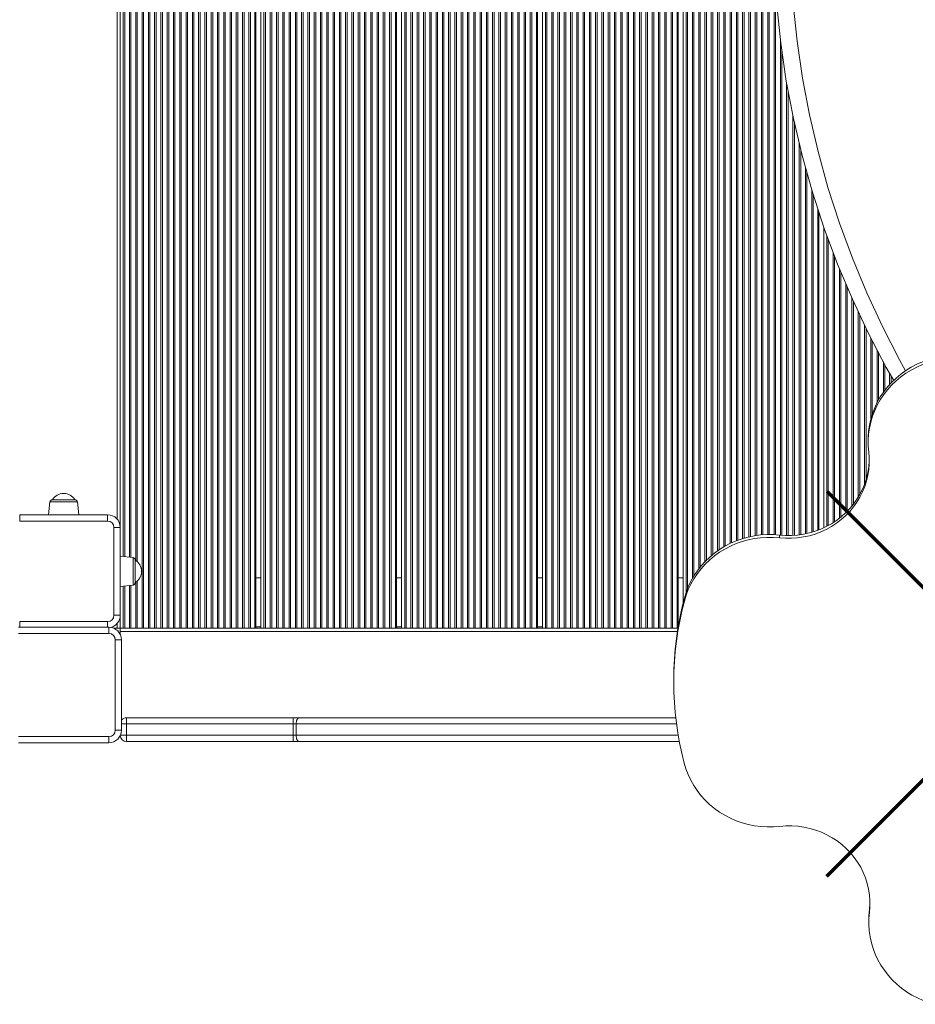
# Model space of a CAD drawing. Units: millimetres. Extents: x -5797 to 4593, y -657 to 6839.
# Drawn here: x -277 to 436, y 2428 to 3212 of the extents above; entities that cross this region are included whole.
import ezdxf

# ---------------------------------------------------------------- set-up
doc = ezdxf.new("R2010")
doc.units = ezdxf.units.MM

msp = doc.modelspace()

# ---------------------------------------------------------------- linework, layer by layer
at = {"color": 7, "linetype": 'Continuous', "lineweight": 15}
for p, q in [((-179.21, 2727.695), (-179.21, 3837.695)), ((-178.033, 2727.695), (-178.033, 3837.695)), ((-174.21, 2727.695), (-174.21, 3837.695)), ((-173.033, 2727.695), (-173.033, 3837.695)), ((-169.21, 2727.695), (-169.21, 3837.695)), ((-168.033, 2727.695), (-168.033, 3837.695)), ((-164.21, 2727.695), (-164.21, 3837.695)), ((-163.033, 2727.695), (-163.033, 3837.695)), ((-159.21, 2727.695), (-159.21, 3837.695)), ((-158.033, 2727.695), (-158.033, 3837.695)), ((-154.21, 2727.695), (-154.21, 3837.695)), ((-153.033, 2727.695), (-153.033, 3837.695)), ((-149.21, 2727.695), (-149.21, 3837.695)), ((-148.033, 2727.695), (-148.033, 3837.695)), ((-144.21, 2727.695), (-144.21, 3837.695)), ((-143.033, 2727.695), (-143.033, 3837.695)), ((-139.21, 2727.695), (-139.21, 3837.695)), ((-138.033, 2727.695), (-138.033, 3837.695)), ((-134.21, 2727.695), (-134.21, 3837.695)), ((-133.033, 2727.695), (-133.033, 3837.695)), ((-129.21, 2727.695), (-129.21, 3837.695)), ((-128.033, 2727.695), (-128.033, 3837.695)), ((-124.21, 2727.695), (-124.21, 3837.695)), ((-123.033, 2727.695), (-123.033, 3837.695)), ((-119.21, 2727.695), (-119.21, 3837.695)), ((-118.033, 2727.695), (-118.033, 3837.695)), ((-114.21, 2727.695), (-114.21, 3837.695)), ((-113.033, 2727.695), (-113.033, 3837.695)), ((-109.21, 2727.695), (-109.21, 3837.695)), ((-108.033, 2727.695), (-108.033, 3837.695)), ((-104.21, 2727.695), (-104.21, 3837.695)), ((-103.033, 2727.695), (-103.033, 3837.695)), ((-99.21, 2727.695), (-99.21, 3837.695)), ((-98.033, 2727.695), (-98.033, 3837.695)), ((-94.21, 2727.695), (-94.21, 3837.695)), ((-93.033, 2727.695), (-93.033, 3837.695)), ((-89.425, 2727.695), (-89.425, 3837.695)), ((-88.621, 2727.695), (-88.621, 3837.695)), ((-84.621, 2727.695), (-84.621, 3837.695)), ((-82.21, 2727.695), (-82.21, 3837.695)), ((-81.033, 2727.695), (-81.033, 3837.695)), ((-77.21, 2727.695), (-77.21, 3837.695)), ((-76.033, 2727.695), (-76.033, 3837.695)), ((-72.21, 2727.695), (-72.21, 3837.695)), ((-71.033, 2727.695), (-71.033, 3837.695)), ((-67.21, 2727.695), (-67.21, 3837.695)), ((-66.033, 2727.695), (-66.033, 3837.695)), ((-62.21, 2727.695), (-62.21, 3837.695)), ((-61.033, 2727.695), (-61.033, 3837.695)), ((-57.21, 2727.695), (-57.21, 3837.695)), ((-56.033, 2727.695), (-56.033, 3837.695)), ((-52.21, 2727.695), (-52.21, 3837.695)), ((-51.033, 2727.695), (-51.033, 3837.695)), ((-47.21, 2727.695), (-47.21, 3837.695)), ((-46.033, 2727.695), (-46.033, 3837.695)), ((-42.21, 2727.695), (-42.21, 3837.695)), ((-41.033, 2727.695), (-41.033, 3837.695)), ((-37.21, 2727.695), (-37.21, 3837.695)), ((-36.033, 2727.695), (-36.033, 3837.695)), ((-32.21, 2727.695), (-32.21, 3837.695)), ((-31.033, 2727.695), (-31.033, 3837.695)), ((-27.21, 2727.695), (-27.21, 3837.695)), ((-26.033, 2727.695), (-26.033, 3837.695)), ((-22.21, 2727.695), (-22.21, 3837.695)), ((-21.033, 2727.695), (-21.033, 3837.695)), ((-17.21, 2727.695), (-17.21, 3837.695)), ((-16.033, 2727.695), (-16.033, 3837.695)), ((-12.21, 2727.695), (-12.21, 3837.695)), ((-11.033, 2727.695), (-11.033, 3837.695)), ((-7.21, 2727.695), (-7.21, 3837.695)), ((-6.033, 2727.695), (-6.033, 3837.695)), ((-2.21, 2727.695), (-2.21, 3837.695)), ((-1.033, 2727.695), (-1.033, 3837.695)), ((2.79, 2727.695), (2.79, 3837.695)), ((3.967, 2727.695), (3.967, 3837.695)), ((7.79, 2727.695), (7.79, 3837.695)), ((8.967, 2727.695), (8.967, 3837.695)), ((12.79, 2727.695), (12.79, 3837.695)), ((13.967, 2727.695), (13.967, 3837.695)), ((17.79, 2727.695), (17.79, 3837.695)), ((18.967, 2727.695), (18.967, 3837.695)), ((22.575, 2727.695), (22.575, 3837.695)), ((23.379, 2727.695), (23.379, 3837.695)), ((27.379, 2727.695), (27.379, 3837.695)), ((29.79, 2727.695), (29.79, 3837.695)), ((30.967, 2727.695), (30.967, 3837.695)), ((34.79, 2727.695), (34.79, 3837.695)), ((35.967, 2727.695), (35.967, 3837.695)), ((39.79, 2727.695), (39.79, 3837.695)), ((40.967, 2727.695), (40.967, 3837.695)), ((44.79, 2727.695), (44.79, 3837.695)), ((45.967, 2727.695), (45.967, 3837.695)), ((49.79, 2727.695), (49.79, 3837.695)), ((50.967, 2727.695), (50.967, 3837.695)), ((54.79, 2727.695), (54.79, 3837.695)), ((55.967, 2727.695), (55.967, 3837.695)), ((59.79, 2727.695), (59.79, 3837.695)), ((60.967, 2727.695), (60.967, 3837.695)), ((64.79, 2727.695), (64.79, 3837.695)), ((65.967, 2727.695), (65.967, 3837.695)), ((69.79, 2727.695), (69.79, 3837.695)), ((70.967, 2727.695), (70.967, 3837.695)), ((74.79, 2727.695), (74.79, 3837.695)), ((75.967, 2727.695), (75.967, 3837.695)), ((79.79, 2727.695), (79.79, 3837.695)), ((80.967, 2727.695), (80.967, 3837.695)), ((84.79, 2727.695), (84.79, 3837.695)), ((85.967, 2727.695), (85.967, 3837.695)), ((89.79, 2727.695), (89.79, 3837.695)), ((90.967, 2727.695), (90.967, 3837.695)), ((94.79, 2727.695), (94.79, 3837.695)), ((95.967, 2727.695), (95.967, 3837.695)), ((99.79, 2727.695), (99.79, 3837.695)), ((100.967, 2727.695), (100.967, 3837.695)), ((104.79, 2727.695), (104.79, 3837.695)), ((105.967, 2727.695), (105.967, 3837.695)), ((109.79, 2727.695), (109.79, 3837.695)), ((110.967, 2727.695), (110.967, 3837.695)), ((114.79, 2727.695), (114.79, 3837.695)), ((115.967, 2727.695), (115.967, 3837.695)), ((119.79, 2727.695), (119.79, 3837.695)), ((120.967, 2727.695), (120.967, 3837.695)), ((124.79, 2727.695), (124.79, 3837.695)), ((125.967, 2727.695), (125.967, 3837.695)), ((129.79, 2727.695), (129.79, 3837.695)), ((130.967, 2727.695), (130.967, 3837.695)), ((134.575, 2727.695), (134.575, 3837.695)), ((135.379, 2727.695), (135.379, 3837.695)), ((139.379, 2727.695), (139.379, 3837.695)), ((141.79, 2727.695), (141.79, 3837.695)), ((142.967, 2727.695), (142.967, 3837.695)), ((146.79, 2727.695), (146.79, 3837.695)), ((147.967, 2727.695), (147.967, 3837.695)), ((151.79, 2727.695), (151.79, 3837.695)), ((152.967, 2727.695), (152.967, 3837.695)), ((156.79, 2727.695), (156.79, 3837.695)), ((157.967, 2727.695), (157.967, 3837.695)), ((161.79, 2727.695), (161.79, 3837.695)), ((162.967, 2727.695), (162.967, 3837.695)), ((166.79, 2727.695), (166.79, 3837.695)), ((167.967, 2727.695), (167.967, 3837.695)), ((171.79, 2727.695), (171.79, 3837.695)), ((172.967, 2727.695), (172.967, 3837.695)), ((176.79, 2727.695), (176.79, 3837.695)), ((177.967, 2727.695), (177.967, 3837.695)), ((181.79, 2727.695), (181.79, 3837.695)), ((182.967, 2727.695), (182.967, 3837.695)), ((186.79, 2727.695), (186.79, 3837.695)), ((187.967, 2727.695), (187.967, 3837.695)), ((191.79, 2727.695), (191.79, 3837.695)), ((192.967, 2727.695), (192.967, 3837.695)), ((196.79, 2727.695), (196.79, 3837.695)), ((197.967, 2727.695), (197.967, 3837.695)), ((201.79, 2727.695), (201.79, 3837.695)), ((202.967, 2727.695), (202.967, 3837.695)), ((206.79, 2727.695), (206.79, 3837.695)), ((207.967, 2727.695), (207.967, 3837.695)), ((211.79, 2727.695), (211.79, 3837.695)), ((212.967, 2727.695), (212.967, 3837.695)), ((216.79, 2727.695), (216.79, 3837.695)), ((217.967, 2727.695), (217.967, 3837.695)), ((221.79, 2727.695), (221.79, 3837.695)), ((222.967, 2727.695), (222.967, 3837.695)), ((226.79, 2727.695), (226.79, 3837.695)), ((227.967, 2727.695), (227.967, 3837.695)), ((231.79, 2727.695), (231.79, 3837.695)), ((232.967, 2727.695), (232.967, 3837.695)), ((236.79, 2727.695), (236.79, 3837.695)), ((237.967, 2727.695), (237.967, 3837.695)), ((241.79, 2727.695), (241.79, 3837.695)), ((242.967, 2727.695), (242.967, 3837.695)), ((246.575, 2727.695), (246.575, 3837.695)), ((247.379, 2728.233), (247.379, 3837.695)), ((251.379, 2747.656), (251.379, 3837.695)), ((-196.621, 2807.971), (-196.621, 3757.971)), ((359.379, 2805.929), (359.379, 3059.286)), ((363.379, 2807.634), (363.379, 3047.005)), ((398.653, 2877.588), (398.653, 2875.357)), ((-250.559, 2829.971), (-232.683, 2829.971)), ((-252.548, 2828.18), (-253.621, 2817.971)), ((-229.621, 2817.971), (-230.694, 2828.18)), ((-276.621, 2812.971), (-276.621, 2817.971)), ((-276.621, 2817.971), (-206.621, 2817.971)), ((-206.621, 2812.971), (-206.621, 2817.971)), ((-206.621, 2812.971), (-276.621, 2812.971)), ((-201.621, 2737.971), (-201.621, 2807.971)), ((-196.621, 2807.971), (-201.621, 2807.971)), ((-196.621, 2807.971), (-196.621, 2737.971)), ((328.139, 2801.85), (328.139, 2799.618)), ((-186.412, 2783.838), (-196.621, 2784.911)), ((-184.621, 2781.849), (-184.621, 2763.973)), ((-84.621, 2767.696), (-88.621, 2767.696)), ((27.379, 2767.696), (23.379, 2767.696)), ((139.379, 2767.696), (135.379, 2767.696)), ((251.379, 2767.696), (247.379, 2767.696)), ((-196.621, 2760.911), (-186.412, 2761.984)), ((252.374, 2749.324), (252.374, 2751.555)), ((-196.621, 2737.971), (-201.621, 2737.971)), ((-196.621, 2727.695), (-196.621, 2737.971)), ((-277.621, 2728.473), (-205.621, 2728.473)), ((-276.621, 2732.971), (-206.621, 2732.971)), ((-205.621, 2728.473), (-205.621, 2723.473)), ((-199.121, 2727.695), (-201.754, 2727.695)), ((-196.621, 2727.695), (-199.121, 2727.695)), ((247.29, 2727.695), (-196.621, 2727.695)), ((-196.621, 2727.695), (-196.621, 2725.195)), ((-205.621, 2723.473), (-277.621, 2723.473)), ((-196.621, 2725.195), (-196.621, 2722.832)), ((-200.621, 2646.473), (-200.621, 2718.473)), ((-195.621, 2718.473), (-200.621, 2718.473)), ((-195.621, 2718.473), (-195.621, 2646.473)), ((243.964, 2686.743), (243.964, 2684.512)), ((-191.621, 2656.473), (-191.621, 2651.473)), ((-191.621, 2656.473), (-59.072, 2656.473)), ((-191.621, 2651.473), (-191.621, 2642.473)), ((-59.072, 2651.473), (-191.621, 2651.473)), ((-59.072, 2656.473), (-59.072, 2651.473)), ((-54.122, 2656.473), (-59.072, 2656.473)), ((-59.072, 2642.473), (-59.072, 2651.473)), ((-59.072, 2651.473), (-56.597, 2651.473)), ((-56.597, 2651.473), (-56.597, 2642.473)), ((-54.122, 2656.473), (245.518, 2656.473)), ((-277.621, 2641.473), (-205.621, 2641.473)), ((-205.621, 2641.473), (-205.621, 2636.473)), ((-200.621, 2646.473), (-195.621, 2646.473)), ((-191.621, 2642.473), (-59.072, 2642.473)), ((-191.621, 2642.473), (-191.621, 2637.473)), ((-59.072, 2642.473), (-56.597, 2642.473)), ((-59.072, 2642.473), (-59.072, 2637.473)), ((-205.621, 2636.473), (-277.621, 2636.473)), ((-59.072, 2637.473), (-191.621, 2637.473)), ((-59.072, 2637.473), (-54.122, 2637.473)), ((248.361, 2637.473), (-54.122, 2637.473)), ((399.663, 2503.678), (399.663, 2501.446)), ((399.177, 2495.772), (399.177, 2493.54))]:
    msp.add_line(p, q, dxfattribs=at)
at = {"color": 8, "linetype": 'Continuous', "lineweight": 15}
for p, q in [((253.79, 2756.214), (253.79, 3837.695)), ((254.967, 2759.358), (254.967, 3837.695)), ((258.79, 2767.265), (258.79, 3837.695)), ((259.967, 2769.254), (259.967, 3837.695)), ((263.79, 2774.818), (263.79, 3837.695)), ((264.967, 2776.314), (264.967, 3837.695)), ((268.79, 2780.646), (268.79, 3837.695)), ((269.967, 2781.841), (269.967, 3837.695)), ((273.79, 2785.353), (273.79, 3837.695)), ((274.967, 2786.333), (274.967, 3837.695)), ((278.79, 2789.232), (278.79, 3837.695)), ((279.967, 2790.045), (279.967, 3837.695)), ((283.79, 2792.451), (283.79, 3837.695)), ((284.967, 2793.125), (284.967, 3837.695)), ((288.79, 2795.117), (288.79, 3837.695)), ((289.967, 2795.671), (289.967, 3837.695)), ((293.79, 2797.299), (293.79, 3837.695)), ((294.967, 2797.748), (294.967, 3837.695)), ((298.79, 2799.048), (298.79, 3837.695)), ((299.967, 2799.401), (299.967, 3837.695)), ((303.79, 2800.399), (303.79, 3837.695)), ((304.967, 2800.662), (304.967, 3837.695)), ((308.79, 2801.375), (308.79, 3837.695)), ((309.967, 2801.553), (309.967, 3837.695)), ((313.79, 2801.994), (313.79, 3837.695)), ((314.967, 2802.089), (314.967, 3837.695)), ((318.79, 2802.265), (318.79, 3837.695)), ((319.967, 2802.279), (319.967, 3837.695)), ((-194.21, 2784.657), (-194.21, 3781.077)), ((-193.033, 2784.534), (-193.033, 3781.2)), ((-189.21, 2784.132), (-189.21, 3781.602)), ((-188.033, 2784.008), (-188.033, 3781.726)), ((-184.21, 2781.582), (-184.21, 3784.151)), ((-183.033, 2780.652), (-183.033, 3785.082)), ((-199.121, 2814.585), (-199.121, 3751.356)), ((323.79, 2802.193), (323.79, 3264.355)), ((324.967, 2802.126), (324.967, 3238.552)), ((328.79, 2801.782), (328.79, 3196.171)), ((329.967, 2801.675), (329.967, 3187.374)), ((333.79, 2801.474), (333.79, 3161.925)), ((334.967, 2801.457), (334.967, 3155.771)), ((338.79, 2801.542), (338.79, 3135.775)), ((339.967, 2801.613), (339.967, 3130.337)), ((343.79, 2801.987), (343.79, 3114.074)), ((344.967, 2802.147), (344.967, 3109.069)), ((348.79, 2802.817), (348.79, 3094.588)), ((349.967, 2803.069), (349.967, 3090.383)), ((353.79, 2804.047), (353.79, 3076.722)), ((354.967, 2804.398), (354.967, 3072.831)), ((358.575, 2805.624), (358.575, 3061.754)), ((365.79, 2808.819), (365.79, 3040.398)), ((366.967, 2809.443), (366.967, 3037.242)), ((370.79, 2811.694), (370.79, 3026.986)), ((371.967, 2812.46), (371.967, 3023.83)), ((375.79, 2815.219), (375.79, 3014.028)), ((376.967, 2816.159), (376.967, 3011.235)), ((380.79, 2819.553), (380.79, 3002.163)), ((381.967, 2820.716), (381.967, 2999.371)), ((385.79, 2824.97), (385.79, 2990.299)), ((386.967, 2826.452), (386.967, 2987.725)), ((390.79, 2832.034), (390.79, 2979.621)), ((391.967, 2834.059), (391.967, 2977.127)), ((395.79, 2842.367), (395.79, 2969.023)), ((396.967, 2845.865), (396.967, 2966.529)), ((400.79, 2894.072), (400.79, 2958.796)), ((401.967, 2898.026), (401.967, 2956.551)), ((405.79, 2907.16), (405.79, 2949.257)), ((406.967, 2909.363), (406.967, 2947.013)), ((410.79, 2915.419), (410.79, 2939.719)), ((411.967, 2917.028), (411.967, 2937.474)), ((415.79, 2921.653), (415.79, 2930.662)), ((416.967, 2922.922), (416.967, 2928.63)), ((-230.694, 2828.18), (-252.548, 2828.18)), ((-186.412, 2761.984), (-186.412, 2783.838)), ((-194.21, 2727.695), (-194.21, 2761.164)), ((-193.033, 2727.695), (-193.033, 2761.288)), ((-189.21, 2727.695), (-189.21, 2761.69)), ((-188.033, 2727.695), (-188.033, 2761.813)), ((-184.21, 2727.695), (-184.21, 2764.239)), ((-183.033, 2727.695), (-183.033, 2765.169)), ((-276.621, 2728.473), (-276.621, 2732.971)), ((-206.621, 2728.473), (-206.621, 2732.971)), ((-199.121, 2727.695), (-199.121, 2731.356)), ((-84.621, 2728.695), (-88.621, 2728.695)), ((27.379, 2728.695), (23.379, 2728.695)), ((139.379, 2728.695), (135.379, 2728.695)), ((247.456, 2728.695), (247.379, 2728.695)), ((246.894, 2725.195), (-196.621, 2725.195)), ((-195.621, 2651.473), (-191.621, 2651.473)), ((246.124, 2651.473), (-56.597, 2651.473)), ((-196.456, 2642.473), (-191.621, 2642.473)), ((-56.597, 2642.473), (247.47, 2642.473))]:
    msp.add_line(p, q, dxfattribs=at)
at = {"color": 7, "linetype": 'Continuous', "lineweight": 15, "flags": 128}
for points in [[(419.133, 2924.888), (413.116, 2935.283), (399.039, 2962.137), (386.102, 2989.559), (374.327, 3017.5), (363.735, 3045.911), (354.345, 3074.741), (346.173, 3103.94), (339.234, 3133.457), (333.539, 3163.238), (329.1, 3193.233), (325.923, 3223.387), (324.015, 3253.648), (323.379, 3283.962)], [(398.653, 2877.588), (398.686, 2879.633), (399.019, 2884.448), (399.711, 2889.227), (400.758, 2893.947), (402.155, 2898.583), (403.894, 2903.11), (405.968, 2907.505), (408.364, 2911.747), (411.071, 2915.813), (414.075, 2919.681), (417.36, 2923.333), (420.91, 2926.749), (424.705, 2929.911), (428.727, 2932.804), (432.955, 2935.412), (437.367, 2937.723), (441.94, 2939.723), (446.65, 2941.403), (451.474, 2942.755)], [(451.474, 2940.524), (446.65, 2939.172), (441.94, 2937.492), (437.367, 2935.491), (432.955, 2933.181), (428.727, 2930.573), (424.705, 2927.68), (420.91, 2924.517), (417.36, 2921.101), (414.075, 2917.45), (411.071, 2913.581), (408.364, 2909.516), (405.968, 2905.274), (403.894, 2900.879), (402.155, 2896.351), (400.758, 2891.716), (399.711, 2886.996), (399.019, 2882.217), (398.686, 2877.402), (398.713, 2872.576), (399.101, 2867.765)], [(399.101, 2867.765), (399.465, 2863.167), (399.469, 2858.557), (399.114, 2853.959), (398.401, 2849.4), (397.336, 2844.904), (395.923, 2840.498), (394.171, 2836.205), (392.09, 2832.05), (389.691, 2828.057), (386.987, 2824.247), (383.994, 2820.642), (380.729, 2817.262), (377.209, 2814.126), (373.455, 2811.252), (369.488, 2808.656), (365.329, 2806.352), (361.003, 2804.353), (356.533, 2802.67), (351.944, 2801.314), (347.263, 2800.29), (342.515, 2799.606), (337.727, 2799.265), (332.926, 2799.269), (328.139, 2799.618)], [(399.501, 2861.925), (399.469, 2860.788), (399.114, 2856.19), (398.401, 2851.631), (397.336, 2847.135), (395.923, 2842.729), (394.171, 2838.436), (392.09, 2834.282), (389.691, 2830.288), (386.987, 2826.478), (383.994, 2822.873), (380.729, 2819.493), (377.209, 2816.357), (373.455, 2813.483), (369.488, 2810.887), (365.329, 2808.583), (361.003, 2806.584), (356.533, 2804.901), (351.944, 2803.545), (347.263, 2802.522), (342.515, 2801.838), (337.727, 2801.497), (332.926, 2801.501), (328.139, 2801.85)], [(252.374, 2751.555), (253.781, 2756.187), (255.531, 2760.711), (257.614, 2765.102), (260.02, 2769.339), (262.736, 2773.399), (265.748, 2777.261), (269.042, 2780.906), (272.599, 2784.315), (276.401, 2787.47), (280.429, 2790.354), (284.663, 2792.954), (289.08, 2795.255), (293.657, 2797.247), (298.371, 2798.917), (303.198, 2800.259), (308.113, 2801.264), (313.09, 2801.929), (318.104, 2802.249), (323.129, 2802.222), (328.139, 2801.85)], [(328.139, 2799.618), (323.129, 2799.991), (318.104, 2800.017), (313.09, 2799.698), (308.113, 2799.033), (303.198, 2798.028), (298.371, 2796.686), (293.657, 2795.015), (289.08, 2793.024), (284.663, 2790.723), (280.429, 2788.123), (276.401, 2785.238), (272.599, 2782.084), (269.042, 2778.675), (265.748, 2775.03), (262.736, 2771.168), (260.02, 2767.108), (257.614, 2762.871), (255.531, 2758.48), (253.781, 2753.956), (252.374, 2749.324)], [(-54.122, 2656.473), (-54.605, 2656.377), (-55.069, 2656.093), (-55.497, 2655.631), (-55.872, 2655.009), (-56.18, 2654.251), (-56.408, 2653.387), (-56.549, 2652.449), (-56.597, 2651.473)], [(-54.122, 2637.473), (-54.605, 2637.57), (-55.069, 2637.854), (-55.497, 2638.316), (-55.872, 2638.938), (-56.18, 2639.696), (-56.408, 2640.56), (-56.549, 2641.498), (-56.597, 2642.473)], [(252.197, 2620.375), (253.599, 2615.716), (255.348, 2611.165), (257.434, 2606.748), (259.846, 2602.487), (262.572, 2598.404), (265.597, 2594.52), (268.906, 2590.855), (272.482, 2587.43), (276.305, 2584.261), (280.357, 2581.365), (284.615, 2578.756), (289.059, 2576.45), (293.663, 2574.457), (298.406, 2572.789), (303.261, 2571.453), (308.204, 2570.457), (313.209, 2569.805), (318.25, 2569.502), (323.3, 2569.549), (328.334, 2569.945)], [(328.334, 2569.945), (333.151, 2570.317), (337.984, 2570.34), (342.806, 2570.014), (347.587, 2569.341), (352.303, 2568.324), (356.926, 2566.97), (361.429, 2565.286), (365.788, 2563.281), (369.978, 2560.967), (373.974, 2558.357), (377.755, 2555.466), (381.299, 2552.309), (384.585, 2548.906), (387.596, 2545.276), (390.314, 2541.438), (392.723, 2537.415), (394.811, 2533.229), (396.565, 2528.904), (397.975, 2524.465), (399.034, 2519.936), (399.735, 2515.344), (400.074, 2510.714), (400.05, 2506.073), (399.663, 2501.446)], [(400.098, 2509.816), (400.05, 2508.304), (399.663, 2503.678)], [(399.177, 2495.772), (399.25, 2498.844), (399.663, 2503.678)], [(399.663, 2501.446), (399.25, 2496.612), (399.202, 2491.762), (399.517, 2486.922), (400.196, 2482.115), (401.233, 2477.368), (402.624, 2472.706), (404.362, 2468.151), (406.437, 2463.729), (408.838, 2459.463), (411.554, 2455.373), (414.57, 2451.482), (417.87, 2447.811), (421.437, 2444.377), (425.253, 2441.199), (429.297, 2438.294), (433.549, 2435.676), (437.987, 2433.36), (442.586, 2431.357), (447.325, 2429.677), (452.177, 2428.33)]]:
    msp.add_lwpolyline(points, dxfattribs=at)
at = {"color": 8, "linetype": 'Continuous', "lineweight": 15, "flags": 128}
msp.add_lwpolyline([(428.453, 2932.418), (423.543, 2941.21), (410.003, 2967.721), (397.507, 2994.744), (386.104, 3022.245), (375.828, 3050.186), (366.706, 3078.524), (358.76, 3107.212), (352.008, 3136.203), (346.465, 3165.448), (342.142, 3194.897), (339.048, 3224.5), (337.188, 3254.206), (336.568, 3283.962)], dxfattribs=at)
at = {"color": 1, "lineweight": 70}
for points in [[(365.744, 2530.272), (672.141, 2836.669)], [(365.744, 2836.669), (672.141, 2530.272)]]:
    msp.add_lwpolyline(points, dxfattribs=at)
at = {"color": 7, "linetype": 'Continuous', "lineweight": 15}
for centre, radius, start, end in [((-250.559, 2827.971), 2, 90, 174), ((-241.621, 2824.482), 10.489, 90, 148.446429), ((-241.621, 2824.482), 10.489, 31.553571, 90), ((-232.683, 2827.971), 2, 6, 90), ((-206.621, 2807.971), 10, 0, 90), ((-206.621, 2807.971), 5, 0, 90), ((-186.621, 2781.849), 2, 0, 84), ((-190.11, 2772.911), 10.489, 301.553571, 58.446429), ((-186.621, 2763.973), 2, 276, 0), ((498.094, 2686.718), 254.13, 165.218623, 179.99432), ((497.96, 2684.512), 253.994, 165.216469, 194.626348), ((-206.621, 2737.971), 5, 270, 0), ((-206.621, 2737.971), 10, 285.47748, 0), ((-205.621, 2718.473), 10, 0, 90), ((-205.621, 2718.473), 5, 0, 90), ((-191.621, 2651.473), 5, 90, 143.130102), ((-205.621, 2646.473), 5, 270, 0), ((-205.621, 2646.473), 10, 270, 0), ((-191.621, 2642.473), 5, 183.84799, 270)]:
    msp.add_arc(centre, radius, start, end, dxfattribs=at)

doc.saveas('drawing.dxf')
